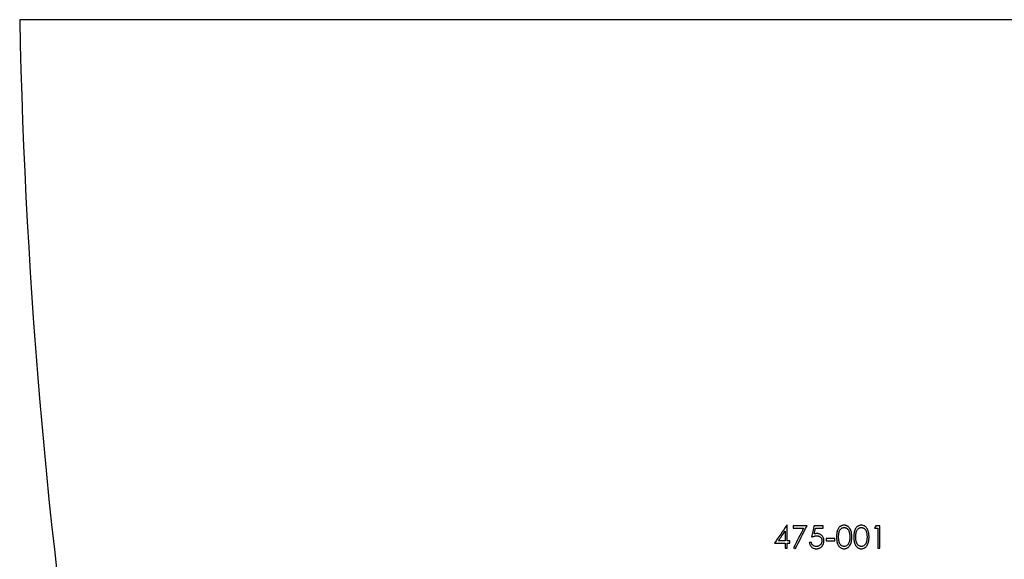
# Model space of a CAD drawing. Units: millimetres. Extents: x 2134 to 7023, y 721 to 4973.
# Drawn here: x 2239 to 2658, y 2471 to 2701 of the extents above; entities that cross this region are included whole.
import ezdxf

# ---------------------------------------------------------------- set-up
doc = ezdxf.new("R2010")
doc.units = ezdxf.units.MM

msp = doc.modelspace()

# ---------------------------------------------------------------- linework, layer by layer
at = {"color": 7, "linetype": 'Continuous', "lineweight": 25}
for p, q in [((2693.3, 2700.54), (2239.36, 2700.54)), ((2565.92, 2485.31), (2565.74, 2485.31)), ((2574.34, 2485.07), (2568.48, 2485.07)), ((2581.18, 2485.07), (2577.27, 2485.07)), ((2605.36, 2485.07), (2603.6, 2485.07)), ((2568.48, 2484.09), (2572.9, 2484.09)), ((2577.94, 2484.09), (2581.18, 2484.09)), ((2603.04, 2484.09), (2604.51, 2484.09)), ((2560.54, 2477.74), (2565.06, 2477.74)), ((2565.06, 2478.72), (2562.22, 2478.72)), ((2567.02, 2478.72), (2565.92, 2478.72)), ((2565.92, 2477.74), (2567.02, 2477.74)), ((2576.17, 2477.98), (2575.32, 2477.98)), ((2586.19, 2479.69), (2582.52, 2479.69)), ((2582.52, 2478.72), (2586.19, 2478.72)), ((2565.06, 2475.54), (2565.92, 2475.54)), ((2604.51, 2475.54), (2605.36, 2475.54))]:
    msp.add_line(p, q, dxfattribs=at)
msp.add_arc((4738.86, 2750.49), 2500, 181.14472, 189.04449, dxfattribs=at)
for points in [[(2565.74, 2485.31), (2564.01, 2482.78), (2562.28, 2480.26), (2560.54, 2477.74)], [(2569.34, 2475.3), (2571, 2478.55), (2572.67, 2481.81), (2574.34, 2485.07)], [(2577.27, 2485.07), (2576.95, 2483.48), (2576.62, 2481.89), (2576.3, 2480.3)], [(2603.6, 2485.07), (2603.41, 2484.74), (2603.23, 2484.41), (2603.04, 2484.09)], [(2562.22, 2478.72), (2563.17, 2480.09), (2564.12, 2481.47), (2565.06, 2482.85)], [(2572.9, 2484.09), (2571.46, 2481.29), (2570.03, 2478.5), (2568.6, 2475.7)], [(2577.43, 2481.58), (2577.6, 2482.42), (2577.77, 2483.25), (2577.94, 2484.09)], [(2568.6, 2475.7), (2568.84, 2475.57), (2569.09, 2475.43), (2569.34, 2475.3)]]:
    msp.add_open_spline(points, degree=3, dxfattribs=at)
for points, knots in [([(2565.92, 2478.72), (2565.92, 2479.26), (2565.92, 2480.09), (2565.92, 2480.91), (2565.92, 2481.45), (2565.92, 2481.73), (2565.92, 2483.1), (2565.92, 2484.21), (2565.92, 2485.31)], [0, 0, 0, 0, 0.25, 0.375, 0.375, 0.5, 0.5, 1, 1, 1, 1]), ([(2568.48, 2485.07), (2568.48, 2484.9), (2568.48, 2484.74), (2568.48, 2484.41), (2568.48, 2484.25), (2568.48, 2484.09)], [0, 0, 0, 0, 0.5, 0.5, 1, 1, 1, 1]), ([(2581.18, 2484.09), (2581.18, 2484.17), (2581.18, 2484.25), (2581.18, 2484.41), (2581.18, 2484.49), (2581.18, 2484.74), (2581.18, 2484.9), (2581.18, 2485.07)], [0, 0, 0, 0, 0.25, 0.25, 0.5, 0.5, 1, 1, 1, 1]), ([(2590.11, 2485.31), (2590.03, 2485.31), (2589.96, 2485.31), (2589.82, 2485.3), (2589.75, 2485.29), (2589.55, 2485.26), (2589.41, 2485.23), (2589.14, 2485.15), (2589.01, 2485.1), (2588.76, 2484.97), (2588.64, 2484.9), (2588.41, 2484.75), (2588.3, 2484.66), (2588.09, 2484.47), (2588, 2484.37), (2587.83, 2484.15), (2587.74, 2484.03), (2587.6, 2483.8), (2587.53, 2483.68), (2587.35, 2483.3), (2587.25, 2483.04), (2587.11, 2482.5), (2587.06, 2482.23), (2586.98, 2481.68), (2586.96, 2481.41), (2586.93, 2480.85), (2586.92, 2480.58), (2586.92, 2480.3)], [0, 0, 0, 0, 0.03125, 0.03125, 0.0625, 0.0625, 0.125, 0.125, 0.1875, 0.1875, 0.25, 0.25, 0.3125, 0.3125, 0.375, 0.375, 0.4375, 0.4375, 0.5, 0.5, 0.625, 0.625, 0.75, 0.75, 0.875, 0.875, 1, 1, 1, 1]), ([(2587.78, 2480.3), (2587.78, 2480.52), (2587.78, 2480.74), (2587.8, 2481.18), (2587.82, 2481.39), (2587.85, 2481.72), (2587.87, 2481.83), (2587.9, 2482.04), (2587.92, 2482.15), (2587.97, 2482.36), (2587.99, 2482.47), (2588.06, 2482.67), (2588.1, 2482.78), (2588.23, 2483.08), (2588.33, 2483.27), (2588.59, 2483.62), (2588.75, 2483.78), (2589.01, 2483.98), (2589.1, 2484.04), (2589.29, 2484.14), (2589.39, 2484.19), (2589.6, 2484.26), (2589.7, 2484.29), (2589.92, 2484.32), (2590.02, 2484.33), (2590.13, 2484.33)], [0, 0, 0, 0, 0.125, 0.125, 0.25, 0.25, 0.3125, 0.3125, 0.375, 0.375, 0.4375, 0.4375, 0.5, 0.5, 0.625, 0.625, 0.75, 0.75, 0.8125, 0.8125, 0.875, 0.875, 0.9375, 0.9375, 1, 1, 1, 1]), ([(2593.39, 2480.3), (2593.39, 2480.58), (2593.38, 2480.86), (2593.35, 2481.41), (2593.32, 2481.69), (2593.23, 2482.24), (2593.18, 2482.51), (2593.05, 2482.92), (2593.01, 2483.05), (2592.9, 2483.31), (2592.84, 2483.44), (2592.65, 2483.81), (2592.5, 2484.05), (2592.23, 2484.37), (2592.14, 2484.47), (2591.93, 2484.66), (2591.82, 2484.75), (2591.47, 2484.99), (2591.21, 2485.11), (2590.81, 2485.23), (2590.67, 2485.26), (2590.39, 2485.3), (2590.25, 2485.31), (2590.11, 2485.31)], [0, 0, 0, 0, 0.125, 0.125, 0.25, 0.25, 0.375, 0.375, 0.4375, 0.4375, 0.5, 0.5, 0.625, 0.625, 0.6875, 0.6875, 0.75, 0.75, 0.875, 0.875, 0.9375, 0.9375, 1, 1, 1, 1]), ([(2590.13, 2484.33), (2590.24, 2484.33), (2590.35, 2484.32), (2590.57, 2484.29), (2590.67, 2484.26), (2590.88, 2484.18), (2590.98, 2484.13), (2591.17, 2484.03), (2591.26, 2483.97), (2591.44, 2483.84), (2591.52, 2483.76), (2591.67, 2483.61), (2591.74, 2483.52), (2591.93, 2483.26), (2592.03, 2483.06), (2592.29, 2482.46), (2592.39, 2482.04), (2592.47, 2481.5), (2592.48, 2481.39), (2592.5, 2481.17), (2592.51, 2481.07), (2592.53, 2480.74), (2592.53, 2480.52), (2592.54, 2480.3)], [0, 0, 0, 0, 0.0625, 0.0625, 0.125, 0.125, 0.1875, 0.1875, 0.25, 0.25, 0.3125, 0.3125, 0.375, 0.375, 0.5, 0.5, 0.75, 0.75, 0.8125, 0.8125, 0.875, 0.875, 1, 1, 1, 1]), ([(2597.43, 2485.31), (2597.36, 2485.31), (2597.29, 2485.31), (2597.15, 2485.3), (2597.08, 2485.29), (2596.88, 2485.26), (2596.74, 2485.23), (2596.47, 2485.15), (2596.34, 2485.1), (2596.09, 2484.97), (2595.97, 2484.9), (2595.74, 2484.75), (2595.63, 2484.66), (2595.42, 2484.47), (2595.33, 2484.37), (2595.15, 2484.15), (2595.07, 2484.03), (2594.92, 2483.8), (2594.85, 2483.68), (2594.67, 2483.3), (2594.58, 2483.04), (2594.43, 2482.5), (2594.38, 2482.23), (2594.31, 2481.68), (2594.28, 2481.41), (2594.25, 2480.85), (2594.25, 2480.58), (2594.25, 2480.3)], [0, 0, 0, 0, 0.03125, 0.03125, 0.0625, 0.0625, 0.125, 0.125, 0.1875, 0.1875, 0.25, 0.25, 0.3125, 0.3125, 0.375, 0.375, 0.4375, 0.4375, 0.5, 0.5, 0.625, 0.625, 0.75, 0.75, 0.875, 0.875, 1, 1, 1, 1]), ([(2595.1, 2480.3), (2595.1, 2480.52), (2595.11, 2480.74), (2595.13, 2481.17), (2595.14, 2481.39), (2595.18, 2481.72), (2595.19, 2481.83), (2595.23, 2482.04), (2595.25, 2482.15), (2595.29, 2482.36), (2595.32, 2482.47), (2595.39, 2482.67), (2595.42, 2482.77), (2595.55, 2483.08), (2595.66, 2483.27), (2595.92, 2483.62), (2596.07, 2483.78), (2596.33, 2483.98), (2596.43, 2484.03), (2596.62, 2484.14), (2596.72, 2484.19), (2596.92, 2484.26), (2597.03, 2484.29), (2597.24, 2484.32), (2597.35, 2484.33), (2597.46, 2484.33)], [0, 0, 0, 0, 0.125, 0.125, 0.25, 0.25, 0.3125, 0.3125, 0.375, 0.375, 0.4375, 0.4375, 0.5, 0.5, 0.625, 0.625, 0.75, 0.75, 0.8125, 0.8125, 0.875, 0.875, 0.9375, 0.9375, 1, 1, 1, 1]), ([(2600.72, 2480.3), (2600.72, 2480.58), (2600.71, 2480.86), (2600.68, 2481.41), (2600.65, 2481.69), (2600.56, 2482.24), (2600.5, 2482.51), (2600.38, 2482.92), (2600.33, 2483.05), (2600.23, 2483.31), (2600.17, 2483.44), (2599.98, 2483.81), (2599.83, 2484.05), (2599.56, 2484.37), (2599.46, 2484.47), (2599.26, 2484.66), (2599.14, 2484.75), (2598.79, 2484.99), (2598.54, 2485.11), (2598.14, 2485.23), (2598, 2485.26), (2597.72, 2485.3), (2597.57, 2485.31), (2597.43, 2485.31)], [0, 0, 0, 0, 0.125, 0.125, 0.25, 0.25, 0.375, 0.375, 0.4375, 0.4375, 0.5, 0.5, 0.625, 0.625, 0.6875, 0.6875, 0.75, 0.75, 0.875, 0.875, 0.9375, 0.9375, 1, 1, 1, 1]), ([(2597.46, 2484.33), (2597.57, 2484.33), (2597.68, 2484.32), (2597.89, 2484.29), (2598, 2484.26), (2598.2, 2484.18), (2598.3, 2484.14), (2598.49, 2484.03), (2598.59, 2483.97), (2598.76, 2483.84), (2598.84, 2483.76), (2598.99, 2483.61), (2599.06, 2483.52), (2599.25, 2483.26), (2599.36, 2483.06), (2599.62, 2482.47), (2599.72, 2482.04), (2599.8, 2481.5), (2599.81, 2481.39), (2599.83, 2481.17), (2599.84, 2481.07), (2599.86, 2480.74), (2599.86, 2480.52), (2599.86, 2480.3)], [0, 0, 0, 0, 0.0625, 0.0625, 0.125, 0.125, 0.1875, 0.1875, 0.25, 0.25, 0.3125, 0.3125, 0.375, 0.375, 0.5, 0.5, 0.75, 0.75, 0.8125, 0.8125, 0.875, 0.875, 1, 1, 1, 1]), ([(2605.36, 2475.54), (2605.36, 2477.13), (2605.36, 2478.71), (2605.36, 2481.89), (2605.36, 2483.48), (2605.36, 2485.07)], [0, 0, 0, 0, 0.5, 0.5, 1, 1, 1, 1]), ([(2565.06, 2482.85), (2565.06, 2482.51), (2565.06, 2481.99), (2565.06, 2481.47), (2565.06, 2481.12), (2565.06, 2480.95), (2565.06, 2480.09), (2565.06, 2479.4), (2565.06, 2478.72)], [0, 0, 0, 0, 0.25, 0.375, 0.375, 0.5, 0.5, 1, 1, 1, 1]), ([(2576.3, 2480.3), (2576.46, 2480.37), (2576.63, 2480.43), (2576.98, 2480.55), (2577.15, 2480.6), (2577.5, 2480.69), (2577.68, 2480.72), (2577.95, 2480.76), (2578.03, 2480.77), (2578.21, 2480.79), (2578.3, 2480.79), (2578.4, 2480.79)], [0, 0, 0, 0, 0.25, 0.25, 0.5, 0.5, 0.75, 0.75, 0.875, 0.875, 1, 1, 1, 1]), ([(2578.55, 2481.77), (2578.45, 2481.77), (2578.36, 2481.76), (2578.17, 2481.75), (2578.08, 2481.73), (2577.79, 2481.68), (2577.61, 2481.63), (2577.43, 2481.58)], [0, 0, 0, 0, 0.25, 0.25, 0.5, 0.5, 1, 1, 1, 1]), ([(2578.4, 2480.79), (2578.54, 2480.79), (2578.69, 2480.78), (2578.98, 2480.75), (2579.12, 2480.72), (2579.4, 2480.63), (2579.53, 2480.57), (2579.79, 2480.43), (2579.91, 2480.35), (2580.13, 2480.15), (2580.23, 2480.05), (2580.4, 2479.81), (2580.48, 2479.68), (2580.59, 2479.41), (2580.63, 2479.27), (2580.68, 2478.98), (2580.69, 2478.84), (2580.69, 2478.69)], [0, 0, 0, 0, 0.125, 0.125, 0.25, 0.25, 0.375, 0.375, 0.5, 0.5, 0.625, 0.625, 0.75, 0.75, 0.875, 0.875, 1, 1, 1, 1]), ([(2581.55, 2478.65), (2581.55, 2478.75), (2581.54, 2478.85), (2581.53, 2479.05), (2581.52, 2479.15), (2581.47, 2479.45), (2581.43, 2479.64), (2581.29, 2480.02), (2581.21, 2480.21), (2580.99, 2480.55), (2580.87, 2480.71), (2580.59, 2481.01), (2580.44, 2481.14), (2580.11, 2481.37), (2579.93, 2481.47), (2579.55, 2481.63), (2579.36, 2481.68), (2579.06, 2481.73), (2578.96, 2481.75), (2578.75, 2481.76), (2578.65, 2481.77), (2578.55, 2481.77)], [0, 0, 0, 0, 0.0625, 0.0625, 0.125, 0.125, 0.25, 0.25, 0.375, 0.375, 0.5, 0.5, 0.625, 0.625, 0.75, 0.75, 0.875, 0.875, 0.9375, 0.9375, 1, 1, 1, 1]), ([(2586.92, 2480.3), (2586.92, 2480.02), (2586.93, 2479.75), (2586.96, 2479.19), (2586.98, 2478.92), (2587.06, 2478.37), (2587.11, 2478.09), (2587.26, 2477.56), (2587.35, 2477.31), (2587.53, 2476.93), (2587.6, 2476.81), (2587.75, 2476.57), (2587.83, 2476.46), (2588, 2476.24), (2588.09, 2476.14), (2588.3, 2475.95), (2588.41, 2475.86), (2588.64, 2475.7), (2588.76, 2475.63), (2589.01, 2475.51), (2589.14, 2475.46), (2589.41, 2475.38), (2589.55, 2475.35), (2589.82, 2475.31), (2589.96, 2475.3), (2590.11, 2475.3)], [0, 0, 0, 0, 0.125, 0.125, 0.25, 0.25, 0.375, 0.375, 0.5, 0.5, 0.5625, 0.5625, 0.625, 0.625, 0.6875, 0.6875, 0.75, 0.75, 0.8125, 0.8125, 0.875, 0.875, 0.9375, 0.9375, 1, 1, 1, 1]), ([(2590.13, 2476.27), (2590.02, 2476.28), (2589.91, 2476.29), (2589.7, 2476.32), (2589.59, 2476.35), (2589.28, 2476.46), (2589.09, 2476.57), (2588.83, 2476.77), (2588.75, 2476.84), (2588.59, 2476.99), (2588.52, 2477.08), (2588.33, 2477.34), (2588.23, 2477.54), (2588.05, 2477.93), (2587.99, 2478.14), (2587.9, 2478.57), (2587.86, 2478.78), (2587.82, 2479.22), (2587.8, 2479.43), (2587.78, 2479.87), (2587.78, 2480.09), (2587.78, 2480.3)], [0, 0, 0, 0, 0.0625, 0.0625, 0.125, 0.125, 0.25, 0.25, 0.3125, 0.3125, 0.375, 0.375, 0.5, 0.5, 0.625, 0.625, 0.75, 0.75, 0.875, 0.875, 1, 1, 1, 1]), ([(2590.11, 2475.3), (2590.18, 2475.3), (2590.25, 2475.3), (2590.39, 2475.31), (2590.46, 2475.32), (2590.66, 2475.35), (2590.8, 2475.38), (2591.07, 2475.46), (2591.2, 2475.51), (2591.46, 2475.63), (2591.58, 2475.7), (2591.81, 2475.85), (2591.92, 2475.94), (2592.13, 2476.13), (2592.23, 2476.23), (2592.5, 2476.55), (2592.65, 2476.79), (2592.91, 2477.29), (2593.01, 2477.54), (2593.17, 2478.08), (2593.23, 2478.36), (2593.32, 2478.91), (2593.35, 2479.19), (2593.39, 2479.74), (2593.39, 2480.02), (2593.39, 2480.3)], [0, 0, 0, 0, 0.03125, 0.03125, 0.0625, 0.0625, 0.125, 0.125, 0.1875, 0.1875, 0.25, 0.25, 0.3125, 0.3125, 0.375, 0.375, 0.5, 0.5, 0.625, 0.625, 0.75, 0.75, 0.875, 0.875, 1, 1, 1, 1]), ([(2592.54, 2480.3), (2592.54, 2480.1), (2592.53, 2479.9), (2592.51, 2479.49), (2592.49, 2479.29), (2592.43, 2478.89), (2592.4, 2478.69), (2592.3, 2478.29), (2592.24, 2478.1), (2592.18, 2477.91)], [0, 0, 0, 0, 0.25, 0.25, 0.5, 0.5, 0.75, 0.75, 1, 1, 1, 1]), ([(2594.25, 2480.3), (2594.25, 2480.02), (2594.25, 2479.74), (2594.29, 2479.19), (2594.31, 2478.92), (2594.39, 2478.37), (2594.44, 2478.09), (2594.58, 2477.56), (2594.68, 2477.3), (2594.86, 2476.93), (2594.93, 2476.81), (2595.08, 2476.57), (2595.16, 2476.46), (2595.33, 2476.24), (2595.42, 2476.14), (2595.63, 2475.95), (2595.74, 2475.86), (2595.97, 2475.7), (2596.09, 2475.63), (2596.34, 2475.51), (2596.47, 2475.46), (2596.74, 2475.38), (2596.87, 2475.35), (2597.15, 2475.31), (2597.29, 2475.3), (2597.43, 2475.3)], [0, 0, 0, 0, 0.125, 0.125, 0.25, 0.25, 0.375, 0.375, 0.5, 0.5, 0.5625, 0.5625, 0.625, 0.625, 0.6875, 0.6875, 0.75, 0.75, 0.8125, 0.8125, 0.875, 0.875, 0.9375, 0.9375, 1, 1, 1, 1]), ([(2597.46, 2476.27), (2597.35, 2476.28), (2597.24, 2476.29), (2597.03, 2476.32), (2596.92, 2476.35), (2596.61, 2476.46), (2596.42, 2476.57), (2596.16, 2476.77), (2596.07, 2476.84), (2595.92, 2476.99), (2595.85, 2477.08), (2595.66, 2477.34), (2595.55, 2477.53), (2595.38, 2477.93), (2595.32, 2478.14), (2595.22, 2478.57), (2595.19, 2478.78), (2595.14, 2479.22), (2595.13, 2479.43), (2595.11, 2479.87), (2595.1, 2480.09), (2595.1, 2480.3)], [0, 0, 0, 0, 0.0625, 0.0625, 0.125, 0.125, 0.25, 0.25, 0.3125, 0.3125, 0.375, 0.375, 0.5, 0.5, 0.625, 0.625, 0.75, 0.75, 0.875, 0.875, 1, 1, 1, 1]), ([(2597.43, 2475.3), (2597.5, 2475.3), (2597.57, 2475.3), (2597.71, 2475.31), (2597.78, 2475.32), (2597.99, 2475.35), (2598.13, 2475.38), (2598.4, 2475.46), (2598.53, 2475.51), (2598.78, 2475.63), (2598.9, 2475.7), (2599.14, 2475.85), (2599.25, 2475.94), (2599.46, 2476.13), (2599.56, 2476.23), (2599.83, 2476.55), (2599.98, 2476.79), (2600.23, 2477.29), (2600.34, 2477.55), (2600.5, 2478.08), (2600.56, 2478.36), (2600.65, 2478.91), (2600.68, 2479.19), (2600.71, 2479.74), (2600.72, 2480.02), (2600.72, 2480.3)], [0, 0, 0, 0, 0.03125, 0.03125, 0.0625, 0.0625, 0.125, 0.125, 0.1875, 0.1875, 0.25, 0.25, 0.3125, 0.3125, 0.375, 0.375, 0.5, 0.5, 0.625, 0.625, 0.75, 0.75, 0.875, 0.875, 1, 1, 1, 1]), ([(2599.86, 2480.3), (2599.86, 2480.1), (2599.86, 2479.9), (2599.83, 2479.49), (2599.81, 2479.29), (2599.76, 2478.89), (2599.72, 2478.69), (2599.63, 2478.29), (2599.57, 2478.1), (2599.5, 2477.91)], [0, 0, 0, 0, 0.25, 0.25, 0.5, 0.5, 0.75, 0.75, 1, 1, 1, 1]), ([(2604.51, 2484.09), (2604.51, 2482.67), (2604.51, 2481.26), (2604.51, 2479.67), (2604.51, 2479.49), (2604.51, 2479.13), (2604.51, 2478.59), (2604.51, 2477.33), (2604.51, 2476.26), (2604.51, 2475.54)], [0, 0, 0, 0, 0.5, 0.5, 0.5625, 0.5625, 0.625, 0.75, 1, 1, 1, 1]), ([(2565.06, 2477.74), (2565.06, 2477.56), (2565.06, 2477.37), (2565.06, 2477.01), (2565.06, 2476.83), (2565.06, 2476.28), (2565.06, 2475.91), (2565.06, 2475.54)], [0, 0, 0, 0, 0.25, 0.25, 0.5, 0.5, 1, 1, 1, 1]), ([(2565.92, 2475.54), (2565.92, 2475.91), (2565.92, 2476.27), (2565.92, 2477.01), (2565.92, 2477.37), (2565.92, 2477.74)], [0, 0, 0, 0, 0.5, 0.5, 1, 1, 1, 1]), ([(2567.02, 2477.74), (2567.02, 2477.9), (2567.02, 2478.06), (2567.02, 2478.39), (2567.02, 2478.55), (2567.02, 2478.72)], [0, 0, 0, 0, 0.5, 0.5, 1, 1, 1, 1]), ([(2575.32, 2477.98), (2575.33, 2477.89), (2575.35, 2477.8), (2575.38, 2477.63), (2575.4, 2477.54), (2575.48, 2477.28), (2575.54, 2477.11), (2575.69, 2476.78), (2575.78, 2476.63), (2576, 2476.33), (2576.11, 2476.2), (2576.38, 2475.94), (2576.52, 2475.83), (2576.82, 2475.63), (2576.98, 2475.55), (2577.33, 2475.42), (2577.5, 2475.37), (2577.77, 2475.33), (2577.86, 2475.31), (2578.04, 2475.3), (2578.13, 2475.3), (2578.23, 2475.3)], [0, 0, 0, 0, 0.0625, 0.0625, 0.125, 0.125, 0.25, 0.25, 0.375, 0.375, 0.5, 0.5, 0.625, 0.625, 0.75, 0.75, 0.875, 0.875, 0.9375, 0.9375, 1, 1, 1, 1]), ([(2578.28, 2476.27), (2578.15, 2476.28), (2578.03, 2476.28), (2577.79, 2476.32), (2577.67, 2476.35), (2577.43, 2476.43), (2577.32, 2476.48), (2577.1, 2476.6), (2577, 2476.66), (2576.8, 2476.81), (2576.71, 2476.9), (2576.55, 2477.08), (2576.48, 2477.18), (2576.36, 2477.4), (2576.31, 2477.51), (2576.23, 2477.74), (2576.2, 2477.86), (2576.17, 2477.98)], [0, 0, 0, 0, 0.125, 0.125, 0.25, 0.25, 0.375, 0.375, 0.5, 0.5, 0.625, 0.625, 0.75, 0.75, 0.875, 0.875, 1, 1, 1, 1]), ([(2578.23, 2475.3), (2578.34, 2475.3), (2578.45, 2475.3), (2578.67, 2475.32), (2578.78, 2475.33), (2579.1, 2475.39), (2579.31, 2475.44), (2579.63, 2475.56), (2579.73, 2475.61), (2579.92, 2475.71), (2580.02, 2475.76), (2580.29, 2475.94), (2580.47, 2476.09), (2580.7, 2476.32), (2580.77, 2476.41), (2580.9, 2476.58), (2580.96, 2476.67), (2581.08, 2476.86), (2581.13, 2476.96), (2581.23, 2477.16), (2581.28, 2477.26), (2581.39, 2477.56), (2581.45, 2477.78), (2581.51, 2478.1), (2581.52, 2478.21), (2581.54, 2478.43), (2581.54, 2478.54), (2581.55, 2478.65)], [0, 0, 0, 0, 0.0625, 0.0625, 0.125, 0.125, 0.25, 0.25, 0.3125, 0.3125, 0.375, 0.375, 0.5, 0.5, 0.5625, 0.5625, 0.625, 0.625, 0.6875, 0.6875, 0.75, 0.75, 0.875, 0.875, 0.9375, 0.9375, 1, 1, 1, 1]), ([(2580.69, 2478.69), (2580.69, 2478.53), (2580.68, 2478.37), (2580.63, 2478.06), (2580.58, 2477.91), (2580.46, 2477.61), (2580.39, 2477.47), (2580.21, 2477.21), (2580.11, 2477.09), (2579.88, 2476.87), (2579.76, 2476.77), (2579.56, 2476.63), (2579.49, 2476.59), (2579.35, 2476.51), (2579.28, 2476.48), (2579.06, 2476.39), (2578.91, 2476.35), (2578.67, 2476.3), (2578.59, 2476.29), (2578.44, 2476.28), (2578.36, 2476.28), (2578.28, 2476.27)], [0, 0, 0, 0, 0.125, 0.125, 0.25, 0.25, 0.375, 0.375, 0.5, 0.5, 0.625, 0.625, 0.6875, 0.6875, 0.75, 0.75, 0.875, 0.875, 0.9375, 0.9375, 1, 1, 1, 1]), ([(2582.52, 2479.69), (2582.52, 2479.53), (2582.52, 2479.37), (2582.52, 2479.04), (2582.52, 2478.88), (2582.52, 2478.72)], [0, 0, 0, 0, 0.5, 0.5, 1, 1, 1, 1]), ([(2586.19, 2478.72), (2586.19, 2478.88), (2586.19, 2479.04), (2586.19, 2479.37), (2586.19, 2479.53), (2586.19, 2479.69)], [0, 0, 0, 0, 0.5, 0.5, 1, 1, 1, 1]), ([(2592.18, 2477.91), (2592.14, 2477.8), (2592.1, 2477.69), (2592, 2477.48), (2591.94, 2477.38), (2591.76, 2477.09), (2591.6, 2476.9), (2591.24, 2476.61), (2591.04, 2476.48), (2590.71, 2476.36), (2590.6, 2476.33), (2590.37, 2476.28), (2590.25, 2476.28), (2590.13, 2476.27)], [0, 0, 0, 0, 0.125, 0.125, 0.25, 0.25, 0.5, 0.5, 0.75, 0.75, 0.875, 0.875, 1, 1, 1, 1]), ([(2599.5, 2477.91), (2599.46, 2477.8), (2599.42, 2477.69), (2599.32, 2477.48), (2599.27, 2477.38), (2599.08, 2477.08), (2598.93, 2476.9), (2598.57, 2476.61), (2598.37, 2476.48), (2598.04, 2476.36), (2597.93, 2476.33), (2597.7, 2476.28), (2597.58, 2476.28), (2597.46, 2476.27)], [0, 0, 0, 0, 0.125, 0.125, 0.25, 0.25, 0.5, 0.5, 0.75, 0.75, 0.875, 0.875, 1, 1, 1, 1])]:
    msp.add_open_spline(points, degree=3, knots=knots, dxfattribs=at)

doc.saveas('drawing.dxf')
